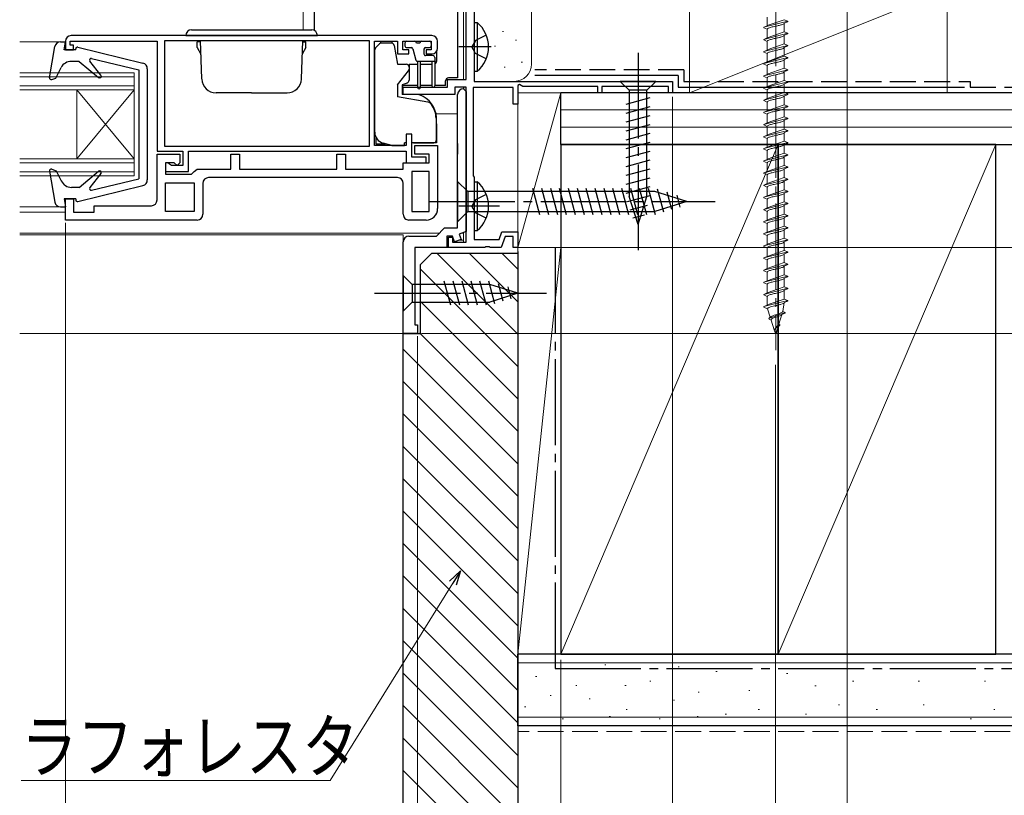
# Model space of a CAD drawing. Extents: x 0 to 1980, y 0 to 3207.
# Drawn here: x 1426 to 1598, y 1996 to 2132 of the extents above; entities that cross this region are included whole.
import ezdxf

# ---------------------------------------------------------------- set-up
doc = ezdxf.new("R2010")
doc.units = 0
doc.linetypes.add('YCENTER_1', pattern=[13, 10, -1, 1, -1])
doc.linetypes.add('YHIDDEN_1', pattern=[4, 3, -1])
for name, color, linetype, lineweight in [('YKK_11', 7, 'CONTINUOUS', 30), ('YKK_12', 2, 'CONTINUOUS', 13), ('YKK_13', 4, 'CONTINUOUS', 30), ('YKK_D', 6, 'CONTINUOUS', 13), ('YSS_K', 3, 'CONTINUOUS', 13), ('YSS_KE', 3, 'CONTINUOUS', 30)]:
    doc.layers.add(name, color=color, linetype=linetype, lineweight=lineweight)
doc.styles.add('text-b', font='extslim2.shx', dxfattribs={"width": 0.8, "bigfont": 'extfont2.shx'})

msp = doc.modelspace()

# ---------------------------------------------------------------- linework, layer by layer
at = {"layer": 'YKK_11', "linetype": 'ByBlock', "lineweight": -2, "ltscale": 0.5}
for p, q in [((1505.88, 2169.72), (1505.88, 2120.92)), ((1504.48, 2121.22), (1504.48, 2134.32)), ((1498.48, 2128.91), (1435.48, 2128.91)), ((1434.48, 2127.91), (1434.48, 2126.41)), ((1435.28, 2127.21), (1435.28, 2127.91)), ((1435.28, 2127.91), (1450.48, 2127.91)), ((1435.88, 2127.21), (1435.28, 2127.21)), ((1435.88, 2126.41), (1435.88, 2127.21)), ((1450.48, 2127.91), (1450.48, 2108.71)), ((1487.58, 2128.01), (1451.78, 2128.01)), ((1451.78, 2128.01), (1451.78, 2109.61)), ((1487.58, 2109.61), (1487.58, 2128.01)), ((1488.48, 2109.71), (1488.48, 2127.91)), ((1488.48, 2127.91), (1492.48, 2127.91)), ((1492.48, 2127.91), (1492.48, 2125.71)), ((1493.38, 2126.41), (1493.38, 2127.91)), ((1493.38, 2127.91), (1498.38, 2127.91)), ((1498.38, 2127.91), (1498.38, 2126.41)), ((1499.48, 2126.71), (1499.48, 2127.91)), ((1434.48, 2126.41), (1435.88, 2126.41)), ((1492.48, 2125.71), (1494.48, 2125.71)), ((1494.48, 2126.41), (1493.38, 2126.41)), ((1494.48, 2125.71), (1494.48, 2126.41)), ((1498.38, 2126.41), (1497.48, 2126.41)), ((1497.48, 2126.41), (1497.48, 2125.71)), ((1497.48, 2125.71), (1498.48, 2125.71)), ((1501.18, 2119.92), (1501.18, 2121.22)), ((1501.18, 2121.22), (1504.48, 2121.22)), ((1505.88, 2120.92), (1540.48, 2120.92)), ((1513.79, 2120.36), (1513.48, 2120.19)), ((1514.39, 2120.02), (1513.79, 2120.36)), ((1540.48, 2120.92), (1540.48, 2118.92)), ((1493.48, 2118.62), (1493.48, 2119.92)), ((1493.48, 2119.92), (1501.18, 2119.92)), ((1502.48, 2118.62), (1493.48, 2118.62)), ((1504.48, 2119.92), (1502.48, 2119.92)), ((1502.48, 2119.92), (1502.48, 2118.62)), ((1502.98, 2095.32), (1502.98, 2118.62)), ((1503.98, 2119.62), (1504.48, 2119.12)), ((1504.48, 2092.82), (1504.48, 2119.92)), ((1504.48, 2119.12), (1504.48, 2094.72)), ((1512.68, 2119.82), (1505.68, 2119.82)), ((1505.68, 2119.82), (1505.68, 2104.42)), ((1512.68, 2116.92), (1512.68, 2119.82)), ((1513.48, 2120.19), (1513.48, 2116.92)), ((1527.48, 2120.02), (1514.39, 2120.02)), ((1527.48, 2118.92), (1527.48, 2120.02)), ((1528.18, 2118.92), (1527.48, 2118.92)), ((1539.78, 2120.02), (1528.18, 2120.02)), ((1528.18, 2120.02), (1528.18, 2118.92)), ((1539.78, 2118.92), (1539.78, 2120.02)), ((1540.48, 2118.92), (1539.78, 2118.92)), ((1513.48, 2116.92), (1512.68, 2116.92)), ((1494.98, 2111.71), (1493.98, 2111.71)), ((1493.98, 2111.71), (1493.98, 2109.71)), ((1494.98, 2107.71), (1494.98, 2111.71)), ((1450.48, 2108.71), (1454.98, 2108.71)), ((1451.78, 2109.61), (1487.58, 2109.61)), ((1451.78, 2109.61), (1487.58, 2109.61)), ((1454.98, 2108.71), (1454.98, 2106.21)), ((1455.98, 2105.21), (1455.98, 2108.71)), ((1455.98, 2108.71), (1493.98, 2108.71)), ((1493.98, 2109.71), (1488.48, 2109.71)), ((1493.98, 2108.71), (1493.98, 2106.71)), ((1495.48, 2108.21), (1495.48, 2109.71)), ((1495.48, 2109.71), (1499.48, 2109.71)), ((1499.48, 2109.71), (1499.48, 2098.71)), ((1450.48, 2100.21), (1450.48, 2108.21)), ((1450.48, 2108.21), (1454.48, 2108.21)), ((1452.38, 2106.71), (1451.98, 2106.71)), ((1451.98, 2106.71), (1451.98, 2105.21)), ((1453.48, 2106.71), (1451.98, 2106.71)), ((1451.98, 2106.71), (1451.98, 2104.71)), ((1452.68, 2106.46), (1452.38, 2106.71)), ((1453.98, 2106.21), (1453.48, 2106.71)), ((1454.48, 2106.71), (1453.98, 2106.21)), ((1454.48, 2108.21), (1454.48, 2106.71)), ((1463.38, 2105.61), (1463.38, 2108.21)), ((1463.38, 2108.21), (1464.88, 2108.21)), ((1464.88, 2108.21), (1464.88, 2105.61)), ((1481.88, 2105.61), (1481.88, 2108.21)), ((1481.88, 2108.21), (1483.38, 2108.21)), ((1483.38, 2108.21), (1483.38, 2105.61)), ((1493.48, 2105.61), (1493.48, 2106.71)), ((1493.48, 2106.71), (1497.98, 2106.71)), ((1493.98, 2106.71), (1497.48, 2106.71)), ((1497.48, 2107.71), (1494.98, 2107.71)), ((1497.98, 2108.21), (1495.48, 2108.21)), ((1497.48, 2106.71), (1497.48, 2107.71)), ((1497.98, 2106.71), (1497.98, 2108.21)), ((1451.98, 2105.21), (1455.98, 2105.21)), ((1452.98, 2106.21), (1452.68, 2106.46)), ((1454.98, 2106.21), (1452.98, 2106.21)), ((1456.48, 2104.71), (1456.98, 2105.16)), ((1456.98, 2105.16), (1457.48, 2105.61)), ((1457.48, 2105.61), (1463.38, 2105.61)), ((1464.88, 2105.61), (1481.88, 2105.61)), ((1483.38, 2105.61), (1493.48, 2105.61)), ((1497.98, 2105.21), (1494.98, 2105.21)), ((1494.98, 2105.21), (1494.98, 2098.21)), ((1497.98, 2098.21), (1497.98, 2105.21)), ((1497.98, 2098.21), (1497.98, 2105.21)), ((1451.98, 2104.71), (1456.48, 2104.71)), ((1451.98, 2098.22), (1451.98, 2103.21)), ((1451.98, 2103.21), (1456.98, 2103.21)), ((1456.98, 2103.21), (1456.98, 2098.22)), ((1458.48, 2103.11), (1458.48, 2097.71)), ((1492.48, 2104.11), (1459.48, 2104.11)), ((1493.48, 2097.71), (1493.48, 2103.11)), ((1505.68, 2104.42), (1505.88, 2104.22)), ((1505.88, 2104.22), (1505.88, 2093.32)), ((1434.48, 2096.71), (1434.48, 2100.41)), ((1434.48, 2100.41), (1435.88, 2100.41)), ((1435.88, 2100.41), (1435.88, 2098.11)), ((1435.88, 2098.11), (1439.48, 2098.11)), ((1439.48, 2098.11), (1439.48, 2099.21)), ((1439.48, 2099.21), (1449.48, 2099.21)), ((1456.98, 2098.22), (1451.98, 2098.22)), ((1456.98, 2098.22), (1451.98, 2098.22)), ((1494.98, 2098.21), (1497.98, 2098.21)), ((1457.48, 2096.71), (1434.48, 2096.71)), ((1497.48, 2096.71), (1494.48, 2096.71)), ((1499.28, 2093.92), (1500.68, 2095.32)), ((1500.68, 2095.32), (1502.98, 2095.32)), ((1504.48, 2094.72), (1503.23, 2094.27)), ((1510.24, 2093.32), (1510.72, 2094.62)), ((1510.72, 2094.62), (1513.48, 2094.62)), ((1513.48, 2094.62), (1513.48, 2091.92)), ((1493.48, 2076.92), (1493.48, 2092.92)), ((1494.48, 2093.92), (1499.28, 2093.92)), ((1502.08, 2093.92), (1501.08, 2093.92)), ((1501.08, 2093.92), (1501.08, 2091.92)), ((1501.38, 2091.92), (1501.38, 2093.72)), ((1501.38, 2093.72), (1502.08, 2093.72)), ((1502.45, 2092.92), (1502.08, 2093.92)), ((1502.08, 2093.72), (1502.08, 2092.82)), ((1502.08, 2092.82), (1504.48, 2092.82)), ((1503.57, 2093.33), (1502.45, 2092.92)), ((1503.23, 2094.27), (1503.57, 2093.33)), ((1505.88, 2093.32), (1510.24, 2093.32)), ((1511.28, 2093.82), (1510.58, 2091.92)), ((1512.68, 2093.82), (1511.28, 2093.82)), ((1512.68, 2091.92), (1512.68, 2093.82)), ((1501.08, 2091.92), (1495.48, 2091.92)), ((1495.48, 2091.92), (1495.48, 2078.42)), ((1507.73, 2091.92), (1501.38, 2091.92)), ((1507.91, 2092.04), (1507.73, 2091.92)), ((1508.46, 2092.04), (1507.91, 2092.04)), ((1508.64, 2091.92), (1508.46, 2092.04)), ((1510.58, 2091.92), (1508.64, 2091.92)), ((1513.48, 2091.92), (1512.68, 2091.92)), ((1495.48, 2078.42), (1495.98, 2078.42)), ((1495.98, 2078.42), (1495.98, 2076.92)), ((1495.98, 2076.92), (1493.48, 2076.92))]:
    msp.add_line(p, q, dxfattribs=at)
for centre, radius, start, end in [((1435.48, 2127.91), 1, 89.9988, 179.9988), ((1498.48, 2127.91), 1, 359.9992, 89.9992), ((1498.48, 2126.71), 1, 269.9988, 359.9988), ((1503.98, 2118.62), 1, 90.0191, 179.9996), ((1459.48, 2103.11), 1, 89.9988, 179.9987), ((1492.48, 2103.11), 1, 359.9991, 89.9991), ((1449.48, 2100.21), 1, 269.9988, 359.9986), ((1497.48, 2098.71), 2, 269.9988, 359.9988), ((1457.48, 2097.71), 1, 269.9987, 359.9987), ((1494.48, 2097.71), 1, 179.9986, 269.9988), ((1494.48, 2092.92), 1, 90, 180)]:
    msp.add_arc(centre, radius, start, end, dxfattribs=at)
at = {"layer": 'YKK_12', "linetype": 'Continuous', "ltscale": 1.5}
for p, q in [((1475.98, 2129.91), (1475.98, 2154.22)), ((1434.48, 2127.81), (1426.49, 2127.81)), ((1446.48, 2122.42), (1426.49, 2122.42)), ((1446.48, 2122.42), (1446.48, 2104.42)), ((1446.48, 2121.72), (1426.49, 2121.72)), ((1446.48, 2120.12), (1426.49, 2120.12)), ((1446.48, 2119.42), (1426.49, 2119.42)), ((1436.48, 2119.42), (1436.48, 2107.42)), ((1446.48, 2119.42), (1436.48, 2107.42)), ((1436.48, 2119.42), (1446.48, 2107.42)), ((1503.98, 2119.92), (1503.98, 2119.62)), ((1504.07, 2119.92), (1504.07, 2119.62)), ((1446.48, 2107.42), (1426.49, 2107.42)), ((1446.48, 2106.72), (1426.49, 2106.72)), ((1446.48, 2105.12), (1426.49, 2105.12)), ((1446.48, 2104.42), (1426.49, 2104.42)), ((1434.48, 2099.01), (1426.49, 2099.01)), ((1426.49, 2098.11), (1434.48, 2098.11)), ((1426.49, 2094.42), (1499.78, 2094.42)), ((1503.65, 2094.42), (1503.98, 2094.42)), ((1426.49, 2076.92), (1493.48, 2076.92))]:
    msp.add_line(p, q, dxfattribs=at)
at = {"layer": 'YKK_12', "ltscale": 1.5}
for p, q in [((1503.98, 2134.32), (1503.98, 2121.22)), ((1503.98, 2119.92), (1503.98, 2119.62)), ((1504.07, 2119.92), (1504.07, 2119.62)), ((1502.98, 2115.22), (1499.21, 2115.22)), ((1503.98, 2094.54), (1503.98, 2092.82)), ((1426.49, 2094.12), (1493.48, 2094.12)), ((1493.48, 2076.92), (1493.48, 2094.12)), ((1501.08, 2093.22), (1501.38, 2093.22)), ((1502.08, 2093.22), (1502.34, 2093.22)), ((1503.27, 2093.22), (1503.98, 2093.22)), ((1503.98, 2091.92), (1495.98, 2091.92))]:
    msp.add_line(p, q, dxfattribs=at)
at = {"layer": 'YKK_13', "linetype": 'Continuous', "ltscale": 1.5}
for p, q in [((1477.98, 2129.78), (1477.98, 2163.41)), ((1502.98, 2134.32), (1502.98, 2121.51)), ((1505.88, 2131.17), (1505.88, 2122.67)), ((1505.88, 2131.17), (1506.39, 2131.17)), ((1506.39, 2131.17), (1506.39, 2122.67)), ((1455.49, 2128.91), (1478.49, 2128.91)), ((1456.49, 2129.91), (1477.49, 2129.91)), ((1505.88, 2128.92), (1505.88, 2124.92)), ((1433.62, 2127.81), (1434.48, 2127.81)), ((1434.28, 2126.41), (1434.48, 2127.81)), ((1458.06, 2127.81), (1457.49, 2127.81)), ((1457.49, 2126.81), (1457.49, 2127.81)), ((1458.29, 2121.33), (1458.06, 2128.01)), ((1475.69, 2121.33), (1475.92, 2128.01)), ((1475.91, 2127.81), (1476.49, 2127.81)), ((1476.49, 2126.81), (1476.49, 2127.81)), ((1489.34, 2127.46), (1488.63, 2126.76)), ((1489.49, 2127.71), (1489.49, 2127.61)), ((1489.49, 2127.61), (1489.49, 2127.56)), ((1491.41, 2127.61), (1489.69, 2127.61)), ((1491.49, 2127.91), (1491.49, 2127.6)), ((1491.91, 2127.2), (1492.49, 2123.91)), ((1493.78, 2127.61), (1493.78, 2127.11)), ((1494.08, 2127.91), (1495.48, 2127.91)), ((1496.38, 2127.61), (1495.78, 2127.61)), ((1496.68, 2127.91), (1498.08, 2127.91)), ((1498.38, 2127.61), (1498.38, 2127.11)), ((1431.69, 2121.56), (1432.64, 2126.99)), ((1436.28, 2126.41), (1434.28, 2126.41)), ((1436.28, 2126.41), (1436.28, 2126.61)), ((1436.66, 2126.9), (1448.02, 2124.1)), ((1457.49, 2126.81), (1458.14, 2125.69)), ((1476.49, 2126.81), (1475.84, 2125.69)), ((1488.49, 2112.05), (1488.49, 2126.4)), ((1494.08, 2126.81), (1494.85, 2126.81)), ((1495.14, 2126.59), (1495.67, 2124.63)), ((1497.08, 2126.51), (1497.08, 2125.71)), ((1497.38, 2126.81), (1498.08, 2126.81)), ((1499.29, 2126.11), (1499.29, 2124.41)), ((1436.88, 2124.41), (1435.51, 2124.41)), ((1436.88, 2124.41), (1440.26, 2121.58)), ((1440.68, 2122), (1438.75, 2124.43)), ((1439.05, 2124.9), (1447.28, 2122.91)), ((1492.49, 2123.91), (1493.99, 2123.91)), ((1494.49, 2123.91), (1495.99, 2123.91)), ((1494.49, 2123.91), (1494.49, 2121.1)), ((1498.98, 2124.41), (1495.96, 2124.41)), ((1495.98, 2124.41), (1495.98, 2119.86)), ((1496.48, 2119.86), (1496.48, 2124.41)), ((1496.49, 2123.91), (1498.49, 2123.91)), ((1498.68, 2125.41), (1497.38, 2125.41)), ((1498.48, 2124.41), (1498.48, 2120.16)), ((1498.98, 2125.11), (1498.98, 2120.16)), ((1432.78, 2121.48), (1433.73, 2123.32)), ((1447.28, 2122.91), (1447.28, 2103.91)), ((1448.78, 2123.13), (1448.78, 2103.7)), ((1492.49, 2120.31), (1494.38, 2122.74)), ((1494.49, 2123.41), (1494.49, 2123.05)), ((1505.88, 2122.67), (1506.39, 2122.67)), ((1432.09, 2121.23), (1432.78, 2121.48)), ((1492.49, 2120.31), (1492.49, 2118.21)), ((1494.16, 2120.63), (1493.29, 2120.31)), ((1493.29, 2120.31), (1493.29, 2118.61)), ((1500.88, 2120.21), (1500.88, 2121.01)), ((1502.98, 2121.51), (1501.38, 2121.51)), ((1537.58, 2120.92), (1531.38, 2120.92)), ((1531.38, 2120.92), (1532.93, 2119.37)), ((1537.58, 2120.92), (1536.03, 2119.37)), ((1466.99, 2118.91), (1460.79, 2118.91)), ((1466.99, 2118.91), (1473.19, 2118.91)), ((1496.08, 2118.61), (1493.29, 2118.61)), ((1495.99, 2120.21), (1493.68, 2120.21)), ((1496.34, 2118.55), (1496.25, 2118.58)), ((1498.49, 2120.21), (1496.49, 2120.21)), ((1500.88, 2120.21), (1498.99, 2120.21)), ((1532.93, 2119.37), (1532.93, 2100.84)), ((1536.03, 2119.37), (1532.93, 2119.37)), ((1536.03, 2100.84), (1536.03, 2119.37)), ((1497.78, 2117.28), (1492.49, 2118.21)), ((1532.38, 2116.94), (1536.58, 2118.07)), ((1532.38, 2115.39), (1536.58, 2116.52)), ((1499.22, 2114.48), (1499.28, 2112.61)), ((1499.29, 2110.71), (1499.29, 2114.61)), ((1532.38, 2113.84), (1536.58, 2114.96)), ((1499.28, 2112.61), (1499.28, 2110.21)), ((1532.38, 2112.29), (1536.58, 2113.41)), ((1532.38, 2110.73), (1536.58, 2111.86)), ((1488.69, 2111.17), (1488.69, 2110.01)), ((1488.69, 2110.01), (1490.38, 2110.01)), ((1491.49, 2109.71), (1489.97, 2110.12)), ((1493.98, 2110.21), (1493.68, 2110.21)), ((1493.68, 2109.71), (1493.68, 2110.21)), ((1499.28, 2110.21), (1494.98, 2110.21)), ((1495.29, 2110.21), (1498.79, 2110.21)), ((1502.98, 2110.04), (1502.98, 2108.22)), ((1532.38, 2109.18), (1536.58, 2110.3)), ((1491.49, 2109.71), (1493.68, 2109.71)), ((1532.38, 2107.63), (1536.58, 2108.75)), ((1532.38, 2106.07), (1536.58, 2107.2)), ((1431.69, 2105.26), (1432.64, 2099.84)), ((1432.09, 2105.59), (1432.88, 2105.3)), ((1432.88, 2105.3), (1433.74, 2103.54)), ((1436.88, 2102.41), (1440.26, 2105.24)), ((1440.68, 2104.83), (1438.75, 2102.4)), ((1532.38, 2104.52), (1536.58, 2105.65)), ((1439.05, 2101.92), (1447.28, 2103.91)), ((1502.98, 2103.42), (1502.98, 2096.42)), ((1502.98, 2103.42), (1504.73, 2101.67)), ((1505.88, 2103.37), (1505.88, 2094.87)), ((1505.88, 2103.37), (1506.39, 2103.37)), ((1506.39, 2103.37), (1506.39, 2094.87)), ((1532.38, 2102.97), (1536.58, 2104.09)), ((1436.88, 2102.41), (1435.54, 2102.41)), ((1436.66, 2099.92), (1448.02, 2102.73)), ((1537.43, 2101.67), (1504.73, 2101.67)), ((1504.73, 2101.67), (1504.73, 2098.17)), ((1517.35, 2097.62), (1516.12, 2102.22)), ((1518.91, 2097.62), (1517.67, 2102.22)), ((1520.46, 2097.62), (1519.23, 2102.22)), ((1522.01, 2097.62), (1520.78, 2102.22)), ((1523.57, 2097.62), (1522.33, 2102.22)), ((1525.12, 2097.62), (1523.89, 2102.22)), ((1526.67, 2097.62), (1525.44, 2102.22)), ((1528.22, 2097.62), (1526.99, 2102.22)), ((1529.78, 2097.62), (1528.54, 2102.22)), ((1531.33, 2097.62), (1530.1, 2102.22)), ((1532.88, 2097.62), (1531.65, 2102.22)), ((1532.38, 2101.41), (1536.58, 2102.54)), ((1534.44, 2097.62), (1533.2, 2102.22)), ((1535.99, 2097.62), (1534.76, 2102.22)), ((1537.54, 2097.63), (1536.31, 2102.22)), ((1542.98, 2099.92), (1537.43, 2101.67)), ((1538.97, 2098.08), (1537.89, 2102.1)), ((1540.4, 2098.53), (1539.59, 2101.57)), ((1436.28, 2100.41), (1434.28, 2100.41)), ((1434.28, 2100.41), (1434.48, 2099.01)), ((1436.28, 2100.41), (1436.28, 2100.21)), ((1505.88, 2101.12), (1505.88, 2097.12)), ((1532.64, 2099.93), (1536.58, 2100.99)), ((1534.48, 2095.92), (1532.93, 2100.84)), ((1534.48, 2095.92), (1536.03, 2100.84)), ((1542.98, 2099.92), (1537.43, 2098.17)), ((1541.84, 2098.98), (1541.29, 2101.03)), ((1433.62, 2099.01), (1434.48, 2099.01)), ((1502.98, 2096.42), (1504.73, 2098.17)), ((1504.73, 2098.17), (1537.43, 2098.17)), ((1533.09, 2098.5), (1536.13, 2099.31)), ((1533.55, 2097.07), (1535.6, 2097.62)), ((1505.88, 2094.87), (1506.39, 2094.87)), ((1493.48, 2087.02), (1493.48, 2080.82)), ((1493.48, 2087.02), (1495.03, 2085.47)), ((1501.78, 2081.82), (1500.65, 2086.02)), ((1503.33, 2081.82), (1502.2, 2086.02)), ((1504.88, 2081.82), (1503.76, 2086.02)), ((1506.44, 2081.82), (1505.31, 2086.02)), ((1507.99, 2081.82), (1506.86, 2086.02)), ((1509.47, 2082.08), (1508.42, 2086.02)), ((1508.57, 2085.47), (1495.03, 2085.47)), ((1495.03, 2085.47), (1495.03, 2082.37)), ((1513.48, 2083.92), (1508.57, 2085.47)), ((1510.9, 2082.53), (1510.09, 2085.57)), ((1512.34, 2082.98), (1511.79, 2085.03)), ((1513.48, 2083.92), (1508.57, 2082.37)), ((1493.48, 2080.82), (1495.03, 2082.37)), ((1495.03, 2082.37), (1508.57, 2082.37))]:
    msp.add_line(p, q, dxfattribs=at)
at = {"layer": 'YKK_13', "linetype": 'YCENTER_1', "lineweight": 13, "ltscale": 1.5}
msp.add_line((1558.53, 2158.08), (1558.53, 2074.01), dxfattribs=at)
at = {"layer": 'YKK_13', "linetype": 'Continuous', "lineweight": 13, "ltscale": 1.5}
for p, q in [((1560.63, 2131.43), (1556.43, 2130.37)), ((1557.03, 2130.62), (1556.43, 2130.37)), ((1557.03, 2130.62), (1557.03, 2132.14)), ((1560.03, 2131.68), (1557.03, 2130.64)), ((1557.05, 2130.68), (1557.03, 2130.65)), ((1557.03, 2130.65), (1557.03, 2130.62)), ((1560.03, 2131.08), (1560.02, 2131.05)), ((1560.03, 2131.68), (1560.63, 2131.43)), ((1560.63, 2131.33), (1560.03, 2131.08)), ((1560.03, 2129.56), (1560.03, 2131.08)), ((1560.63, 2131.43), (1560.63, 2131.33)), ((1556.43, 2130.37), (1556.43, 2130.27)), ((1556.43, 2130.27), (1557.03, 2130.02)), ((1560.63, 2129.31), (1556.43, 2128.25)), ((1557.03, 2128.5), (1557.03, 2130.02)), ((1560.03, 2129.56), (1557.03, 2128.52)), ((1560.03, 2128.96), (1560.02, 2128.93)), ((1560.03, 2129.56), (1560.63, 2129.31)), ((1560.63, 2129.21), (1560.03, 2128.96)), ((1560.03, 2127.44), (1560.03, 2128.96)), ((1560.63, 2129.31), (1560.63, 2129.21)), ((1557.03, 2128.5), (1556.43, 2128.25)), ((1556.43, 2128.25), (1556.43, 2128.15)), ((1556.43, 2128.15), (1557.03, 2127.9)), ((1560.63, 2127.19), (1556.43, 2126.13)), ((1557.05, 2128.56), (1557.03, 2128.53)), ((1557.03, 2128.53), (1557.03, 2128.5)), ((1557.03, 2126.38), (1557.03, 2127.9)), ((1560.03, 2127.44), (1557.03, 2126.4)), ((1559.28, 2128.61), (1559.16, 2128.58)), ((1560.03, 2127.44), (1560.63, 2127.19)), ((1560.63, 2127.19), (1560.63, 2127.09)), ((1557.03, 2126.38), (1556.43, 2126.13)), ((1556.43, 2126.13), (1556.43, 2126.03)), ((1556.43, 2126.03), (1557.03, 2125.78)), ((1557.05, 2126.44), (1557.03, 2126.41)), ((1557.03, 2126.41), (1557.03, 2126.38)), ((1557.03, 2124.26), (1557.03, 2125.78)), ((1560.03, 2126.84), (1560.02, 2126.81)), ((1560.63, 2127.09), (1560.03, 2126.84)), ((1560.03, 2125.32), (1560.03, 2126.84)), ((1560.63, 2125.07), (1556.43, 2124.01)), ((1557.03, 2124.26), (1556.43, 2124.01)), ((1556.46, 2124.07), (1556.43, 2124.04)), ((1556.43, 2124.04), (1556.43, 2124.01)), ((1556.43, 2124.01), (1556.43, 2123.91)), ((1556.43, 2123.91), (1557.03, 2123.66)), ((1560.03, 2125.32), (1557.03, 2124.28)), ((1557.05, 2124.32), (1557.03, 2124.29)), ((1557.03, 2124.29), (1557.03, 2124.26)), ((1560.03, 2124.72), (1560.02, 2124.69)), ((1560.03, 2125.32), (1560.63, 2125.07)), ((1560.63, 2124.97), (1560.03, 2124.72)), ((1560.03, 2123.2), (1560.03, 2124.72)), ((1560.63, 2125.07), (1560.63, 2124.97)), ((1560.63, 2122.95), (1556.43, 2121.89)), ((1557.03, 2122.14), (1556.43, 2121.89)), ((1557.03, 2122.14), (1557.03, 2123.66)), ((1560.03, 2123.2), (1557.03, 2122.16)), ((1557.05, 2122.2), (1557.03, 2122.17)), ((1557.03, 2122.17), (1557.03, 2122.14)), ((1560.03, 2122.6), (1560.02, 2122.57)), ((1560.03, 2123.2), (1560.63, 2122.95)), ((1560.63, 2122.85), (1560.03, 2122.6)), ((1560.03, 2121.08), (1560.03, 2122.6)), ((1560.63, 2122.95), (1560.63, 2122.85)), ((1556.43, 2121.89), (1556.43, 2121.79)), ((1556.43, 2121.79), (1557.03, 2121.54)), ((1560.63, 2120.83), (1556.43, 2119.77)), ((1557.03, 2120.02), (1557.03, 2121.54)), ((1560.03, 2121.08), (1557.03, 2120.04)), ((1560.03, 2120.48), (1560.02, 2120.45)), ((1560.03, 2121.08), (1560.63, 2120.83)), ((1560.63, 2120.73), (1560.03, 2120.48)), ((1560.03, 2118.96), (1560.03, 2120.48)), ((1560.63, 2120.83), (1560.63, 2120.73)), ((1557.03, 2120.02), (1556.43, 2119.77)), ((1556.43, 2119.77), (1556.43, 2119.67)), ((1556.43, 2119.67), (1557.03, 2119.42)), ((1560.63, 2118.71), (1556.43, 2117.65)), ((1557.05, 2120.08), (1557.03, 2120.05)), ((1557.03, 2120.05), (1557.03, 2120.02)), ((1557.03, 2117.9), (1557.03, 2119.42)), ((1560.03, 2118.96), (1557.03, 2117.92)), ((1560.03, 2118.96), (1560.63, 2118.71)), ((1560.63, 2118.61), (1560.03, 2118.36)), ((1560.63, 2118.71), (1560.63, 2118.61)), ((1557.03, 2117.9), (1556.43, 2117.65)), ((1556.43, 2117.65), (1556.43, 2117.55)), ((1556.43, 2117.55), (1557.03, 2117.3)), ((1557.05, 2117.96), (1557.03, 2117.93)), ((1557.03, 2117.93), (1557.03, 2117.9)), ((1557.03, 2115.78), (1557.03, 2117.3)), ((1560.03, 2118.36), (1560.02, 2118.33)), ((1560.03, 2116.84), (1560.03, 2118.36)), ((1560.63, 2116.59), (1556.43, 2115.53)), ((1557.03, 2115.78), (1556.43, 2115.53)), ((1556.43, 2115.53), (1556.43, 2115.43)), ((1556.43, 2115.43), (1557.03, 2115.18)), ((1560.03, 2116.84), (1557.03, 2115.8)), ((1557.05, 2115.84), (1557.03, 2115.81)), ((1557.03, 2115.81), (1557.03, 2115.78)), ((1557.03, 2113.66), (1557.03, 2115.18)), ((1560.03, 2116.24), (1560.02, 2116.21)), ((1560.03, 2116.84), (1560.63, 2116.59)), ((1560.63, 2116.49), (1560.03, 2116.24)), ((1560.03, 2114.72), (1560.03, 2116.24)), ((1560.63, 2116.59), (1560.63, 2116.49)), ((1560.63, 2114.47), (1556.43, 2113.41)), ((1557.03, 2113.66), (1556.43, 2113.41)), ((1560.03, 2114.72), (1557.03, 2113.68)), ((1557.05, 2113.72), (1557.03, 2113.69)), ((1557.03, 2113.69), (1557.03, 2113.66)), ((1560.03, 2114.12), (1560.02, 2114.09)), ((1560.03, 2114.72), (1560.63, 2114.47)), ((1560.63, 2114.37), (1560.03, 2114.12)), ((1560.03, 2112.6), (1560.03, 2114.12)), ((1560.63, 2114.47), (1560.63, 2114.37)), ((1556.43, 2113.41), (1556.43, 2113.31)), ((1556.43, 2113.31), (1557.03, 2113.06)), ((1560.63, 2112.35), (1556.43, 2111.29)), ((1557.03, 2111.54), (1557.03, 2113.06)), ((1560.03, 2112.6), (1557.03, 2111.56)), ((1560.03, 2112), (1560.02, 2111.97)), ((1560.03, 2112.6), (1560.63, 2112.35)), ((1560.63, 2112.25), (1560.03, 2112)), ((1560.03, 2110.48), (1560.03, 2112)), ((1560.63, 2112.35), (1560.63, 2112.25)), ((1557.03, 2111.54), (1556.43, 2111.29)), ((1556.43, 2111.29), (1556.43, 2111.19)), ((1556.43, 2111.19), (1557.03, 2110.94)), ((1560.63, 2110.23), (1556.43, 2109.17)), ((1557.05, 2111.6), (1557.03, 2111.57)), ((1557.03, 2111.57), (1557.03, 2111.54)), ((1557.03, 2109.42), (1557.03, 2110.94)), ((1560.03, 2110.48), (1557.03, 2109.44)), ((1560.03, 2110.48), (1560.63, 2110.23)), ((1560.63, 2110.13), (1560.03, 2109.88)), ((1560.63, 2110.23), (1560.63, 2110.13)), ((1557.03, 2109.42), (1556.43, 2109.17)), ((1556.43, 2109.17), (1556.43, 2109.07)), ((1556.43, 2109.07), (1557.03, 2108.82)), ((1557.05, 2109.48), (1557.03, 2109.45)), ((1557.03, 2109.45), (1557.03, 2109.42)), ((1557.03, 2107.3), (1557.03, 2108.82)), ((1560.03, 2108.36), (1557.03, 2107.32)), ((1560.03, 2109.88), (1560.02, 2109.85)), ((1560.03, 2108.36), (1560.03, 2109.88)), ((1560.03, 2108.36), (1560.63, 2108.11)), ((1560.63, 2108.11), (1556.43, 2107.05)), ((1557.03, 2107.3), (1556.43, 2107.05)), ((1556.43, 2107.05), (1556.43, 2106.95)), ((1556.43, 2106.95), (1557.03, 2106.7)), ((1557.05, 2107.36), (1557.03, 2107.33)), ((1557.03, 2107.33), (1557.03, 2107.3)), ((1557.03, 2105.18), (1557.03, 2106.7)), ((1560.03, 2107.76), (1560.02, 2107.73)), ((1560.63, 2108.01), (1560.03, 2107.76)), ((1560.03, 2106.24), (1560.03, 2107.76)), ((1560.63, 2108.11), (1560.63, 2108.01)), ((1560.63, 2105.99), (1556.43, 2104.93)), ((1557.03, 2105.18), (1556.43, 2104.93)), ((1556.43, 2104.93), (1556.43, 2104.83)), ((1556.43, 2104.83), (1557.03, 2104.58)), ((1560.03, 2106.24), (1557.03, 2105.2)), ((1557.05, 2105.24), (1557.03, 2105.21)), ((1557.03, 2105.21), (1557.03, 2105.18)), ((1560.03, 2105.64), (1560.02, 2105.61)), ((1560.03, 2106.24), (1560.63, 2105.99)), ((1560.63, 2105.89), (1560.03, 2105.64)), ((1560.03, 2104.12), (1560.03, 2105.64)), ((1560.63, 2105.99), (1560.63, 2105.89)), ((1560.63, 2103.87), (1556.43, 2102.81)), ((1557.03, 2103.06), (1557.03, 2104.58)), ((1560.03, 2104.12), (1557.03, 2103.08)), ((1557.05, 2103.12), (1557.03, 2103.09)), ((1560.03, 2103.52), (1560.02, 2103.49)), ((1560.03, 2104.12), (1560.63, 2103.87)), ((1560.63, 2103.77), (1560.03, 2103.52)), ((1560.03, 2102), (1560.03, 2103.52)), ((1560.63, 2103.87), (1560.63, 2103.77)), ((1557.03, 2103.06), (1556.43, 2102.81)), ((1556.43, 2102.81), (1556.43, 2102.71)), ((1556.43, 2102.71), (1557.03, 2102.46)), ((1560.63, 2101.75), (1556.43, 2100.69)), ((1557.03, 2103.09), (1557.03, 2103.06)), ((1557.03, 2100.94), (1557.03, 2102.46)), ((1560.03, 2102), (1557.03, 2100.96)), ((1560.03, 2101.4), (1560.02, 2101.37)), ((1560.03, 2102), (1560.63, 2101.75)), ((1560.63, 2101.65), (1560.03, 2101.4)), ((1560.03, 2099.88), (1560.03, 2101.4)), ((1560.63, 2101.75), (1560.63, 2101.65)), ((1557.03, 2100.94), (1556.43, 2100.69)), ((1556.43, 2100.69), (1556.43, 2100.59)), ((1556.43, 2100.59), (1557.03, 2100.34)), ((1557.05, 2101), (1557.03, 2100.97)), ((1557.03, 2100.97), (1557.03, 2100.94)), ((1557.03, 2098.82), (1557.03, 2100.34)), ((1560.03, 2099.88), (1557.03, 2098.84)), ((1560.03, 2099.88), (1560.63, 2099.63)), ((1560.63, 2099.63), (1556.43, 2098.57)), ((1557.03, 2098.82), (1556.43, 2098.57)), ((1556.43, 2098.57), (1556.43, 2098.47)), ((1556.43, 2098.47), (1557.03, 2098.22)), ((1557.05, 2098.88), (1557.03, 2098.85)), ((1557.03, 2098.85), (1557.03, 2098.82)), ((1557.03, 2096.7), (1557.03, 2098.22)), ((1560.03, 2099.28), (1560.02, 2099.25)), ((1560.63, 2099.53), (1560.03, 2099.28)), ((1560.03, 2097.76), (1560.03, 2099.28)), ((1560.63, 2099.63), (1560.63, 2099.53)), ((1560.63, 2097.51), (1556.43, 2096.45)), ((1557.03, 2096.7), (1556.43, 2096.45)), ((1556.43, 2096.45), (1556.43, 2096.35)), ((1556.43, 2096.35), (1557.03, 2096.1)), ((1560.03, 2097.76), (1557.03, 2096.72)), ((1557.05, 2096.76), (1557.03, 2096.73)), ((1557.03, 2096.73), (1557.03, 2096.7)), ((1560.03, 2097.16), (1560.02, 2097.13)), ((1560.03, 2097.76), (1560.63, 2097.51)), ((1560.63, 2097.41), (1560.03, 2097.16)), ((1560.03, 2095.64), (1560.03, 2097.16)), ((1560.63, 2097.51), (1560.63, 2097.41)), ((1560.63, 2095.39), (1556.43, 2094.33)), ((1557.03, 2094.58), (1556.43, 2094.33)), ((1557.03, 2094.58), (1557.03, 2096.1)), ((1560.03, 2095.64), (1557.03, 2094.6)), ((1557.05, 2094.64), (1557.03, 2094.61)), ((1557.03, 2094.61), (1557.03, 2094.58)), ((1560.03, 2095.04), (1560.02, 2095.01)), ((1560.03, 2095.64), (1560.63, 2095.39)), ((1560.63, 2095.29), (1560.03, 2095.04)), ((1560.03, 2093.52), (1560.03, 2095.04)), ((1560.63, 2095.39), (1560.63, 2095.29)), ((1556.43, 2094.33), (1556.43, 2094.23)), ((1556.43, 2094.23), (1557.03, 2093.98)), ((1560.63, 2093.27), (1556.43, 2092.21)), ((1557.03, 2092.46), (1557.03, 2093.98)), ((1560.03, 2093.52), (1557.03, 2092.48)), ((1560.03, 2092.92), (1560.02, 2092.89)), ((1560.03, 2093.52), (1560.63, 2093.27)), ((1560.63, 2093.17), (1560.03, 2092.92)), ((1560.03, 2091.4), (1560.03, 2092.92)), ((1560.63, 2093.27), (1560.63, 2093.17)), ((1557.03, 2092.46), (1556.43, 2092.21)), ((1556.43, 2092.21), (1556.43, 2092.11)), ((1556.43, 2092.11), (1557.03, 2091.86)), ((1560.63, 2091.15), (1556.43, 2090.09)), ((1557.05, 2092.52), (1557.03, 2092.49)), ((1557.03, 2092.49), (1557.03, 2092.46)), ((1557.03, 2090.34), (1557.03, 2091.86)), ((1560.03, 2091.4), (1557.03, 2090.36)), ((1560.03, 2091.4), (1560.63, 2091.15)), ((1560.63, 2091.15), (1560.63, 2091.05)), ((1557.03, 2090.34), (1556.43, 2090.09)), ((1556.43, 2090.09), (1556.43, 2089.99)), ((1556.43, 2089.99), (1557.03, 2089.74)), ((1557.05, 2090.4), (1557.03, 2090.37)), ((1557.03, 2090.37), (1557.03, 2090.34)), ((1557.03, 2088.22), (1557.03, 2089.74)), ((1560.03, 2090.8), (1560.02, 2090.77)), ((1560.63, 2091.05), (1560.03, 2090.8)), ((1560.03, 2089.28), (1560.03, 2090.8)), ((1560.63, 2089.03), (1556.43, 2087.97)), ((1557.03, 2088.22), (1556.43, 2087.97)), ((1556.43, 2087.97), (1556.43, 2087.87)), ((1556.43, 2087.87), (1557.03, 2087.62)), ((1560.03, 2089.28), (1557.03, 2088.24)), ((1557.05, 2088.28), (1557.03, 2088.25)), ((1557.03, 2088.25), (1557.03, 2088.22)), ((1557.03, 2086.1), (1557.03, 2087.62)), ((1560.03, 2088.68), (1560.02, 2088.65)), ((1560.03, 2089.28), (1560.63, 2089.03)), ((1560.63, 2088.93), (1560.03, 2088.68)), ((1560.03, 2087.16), (1560.03, 2088.68)), ((1560.63, 2089.03), (1560.63, 2088.93)), ((1560.63, 2086.91), (1556.43, 2085.85)), ((1557.03, 2086.1), (1556.43, 2085.85)), ((1560.03, 2087.16), (1557.03, 2086.12)), ((1557.05, 2086.16), (1557.03, 2086.13)), ((1557.03, 2086.13), (1557.03, 2086.1)), ((1560.03, 2086.56), (1560.02, 2086.53)), ((1560.03, 2087.16), (1560.63, 2086.91)), ((1560.63, 2086.81), (1560.03, 2086.56)), ((1560.03, 2085.04), (1560.03, 2086.56)), ((1560.63, 2086.91), (1560.63, 2086.81)), ((1556.43, 2085.85), (1556.43, 2085.75)), ((1556.43, 2085.75), (1557.03, 2085.5)), ((1560.63, 2084.79), (1556.43, 2083.73)), ((1557.03, 2083.98), (1557.03, 2085.5)), ((1560.03, 2085.04), (1557.03, 2084)), ((1560.03, 2084.44), (1560.02, 2084.41)), ((1560.03, 2085.04), (1560.63, 2084.79)), ((1560.63, 2084.69), (1560.03, 2084.44)), ((1560.03, 2082.92), (1560.03, 2084.44)), ((1560.63, 2084.79), (1560.63, 2084.69)), ((1557.03, 2083.98), (1556.43, 2083.73)), ((1556.43, 2083.73), (1556.43, 2083.63)), ((1556.43, 2083.63), (1557.03, 2083.38)), ((1560.63, 2082.67), (1556.43, 2081.61)), ((1557.05, 2084.04), (1557.03, 2084.01)), ((1557.03, 2084.01), (1557.03, 2083.98)), ((1557.03, 2081.86), (1557.03, 2083.38)), ((1560.03, 2082.92), (1557.03, 2081.88)), ((1560.03, 2082.92), (1560.02, 2082.89)), ((1560.03, 2082.92), (1560.63, 2082.67)), ((1560.63, 2082.57), (1560.03, 2082.32)), ((1560.63, 2082.67), (1560.63, 2082.57)), ((1557.03, 2081.86), (1556.43, 2081.61)), ((1556.43, 2081.61), (1556.43, 2081.51)), ((1556.43, 2081.51), (1557.12, 2081.23)), ((1557.03, 2081.89), (1557.03, 2081.86)), ((1557.58, 2079.75), (1557.12, 2081.23)), ((1559.78, 2080.73), (1560.03, 2082.32)), ((1560.03, 2082.32), (1560.02, 2082.29)), ((1557.3, 2079.53), (1557.36, 2079.39)), ((1560.2, 2080.55), (1557.31, 2079.53)), ((1557.58, 2079.75), (1557.31, 2079.53)), ((1557.36, 2079.39), (1557.74, 2079.23)), ((1557.68, 2079.79), (1557.58, 2079.75)), ((1557.74, 2079.32), (1557.74, 2079.29)), ((1558.27, 2077.53), (1557.74, 2079.23)), ((1559.08, 2078.51), (1559.62, 2080.23)), ((1559.61, 2080.2), (1559.59, 2080.17)), ((1559.62, 2080.23), (1559.61, 2080.2)), ((1560.16, 2080.45), (1559.62, 2080.23)), ((1559.78, 2080.73), (1560.2, 2080.55)), ((1560.2, 2080.55), (1560.16, 2080.45)), ((1558.53, 2076.72), (1558.27, 2077.53)), ((1559.08, 2078.51), (1558.36, 2077.65)), ((1558.53, 2076.72), (1558.95, 2078.07)), ((1559.08, 2078.51), (1559.27, 2078.43))]:
    msp.add_line(p, q, dxfattribs=at)
at = {"layer": 'YKK_13', "ltscale": 1.5}
msp.add_line((1466.99, 2128.94), (1466.99, 2128.91), dxfattribs=at)
at = {"layer": 'YKK_13', "linetype": 'YHIDDEN_1', "ltscale": 1.5}
for p, q in [((1507.98, 2128.99), (1506.07, 2128.06)), ((1506.07, 2128.06), (1505.47, 2126.92)), ((1506.07, 2125.77), (1505.47, 2126.92)), ((1507.98, 2124.84), (1506.07, 2125.77)), ((1506.07, 2100.26), (1505.47, 2099.12)), ((1507.98, 2101.19), (1506.07, 2100.26)), ((1506.07, 2097.97), (1505.47, 2099.12)), ((1507.98, 2097.04), (1506.07, 2097.97))]:
    msp.add_line(p, q, dxfattribs=at)
at = {"layer": 'YKK_13', "linetype": 'YCENTER_1', "ltscale": 1.5}
for p, q in [((1508.84, 2126.92), (1503.16, 2126.92)), ((1534.48, 2125.92), (1534.48, 2090.92)), ((1497.98, 2099.92), (1547.98, 2099.92)), ((1510.3, 2099.12), (1503.16, 2099.12)), ((1488.48, 2083.92), (1518.48, 2083.92))]:
    msp.add_line(p, q, dxfattribs=at)
at = {"layer": 'YKK_13', "linetype": 'Continuous', "ltscale": 1.5}
for centre, radius, start, end in [((1502.85, 2126.92), 5.53, 309.7931, 50.2048), ((1456.49, 2128.91), 1, 89.9997, 179.9997), ((1477.49, 2128.91), 1, 359.9997, 89.9997), ((1433.62, 2126.81), 1, 89.9997, 170.0551), ((1489.69, 2127.11), 0.5, 90, 135.0002), ((1489.99, 2127.71), 0.5, 156.3418, 180), ((1491.41, 2127.11), 0.5, 10, 90), ((1494.08, 2127.61), 0.3, 89.9997, 179.9988), ((1495.48, 2127.61), 0.3, 359.9988, 89.9997), ((1496.68, 2127.61), 0.3, 89.9997, 179.9988), ((1498.08, 2127.61), 0.3, 359.9988, 89.9997), ((1436.58, 2126.61), 0.3, 76.1448, 179.9997), ((1488.99, 2126.4), 0.5, 135.0002, 180), ((1494.08, 2127.11), 0.3, 179.9988, 269.9997), ((1494.85, 2126.51), 0.3, 14.9988, 89.9997), ((1497.38, 2126.51), 0.3, 89.9997, 179.9988), ((1497.38, 2125.71), 0.3, 179.9988, 269.9997), ((1498.08, 2127.11), 0.3, 269.9997, 359.9988), ((1435.51, 2122.41), 2, 89.9997, 152.8744), ((1438.98, 2124.61), 0.3, 76.3952, 218.568), ((1447.78, 2123.13), 1, 359.9996, 76.1448), ((1493.99, 2123.41), 0.5, 0, 90), ((1495.96, 2124.71), 0.3, 194.9988, 269.9997), ((1498.68, 2125.11), 0.3, 359.9988, 89.9997), ((1498.79, 2124.41), 0.5, 293.0734, 0), ((1493.99, 2123.05), 0.5, 321.9997, 0), ((1431.98, 2121.51), 0.3, 170.0551, 289.9997), ((1440.45, 2121.81), 0.3, 229.9997, 38.568), ((1460.79, 2121.41), 2.5, 181.9997, 269.9997), ((1473.19, 2121.41), 2.5, 269.9997, 357.9997), ((1493.99, 2121.1), 0.5, 290, 0), ((1501.38, 2121.01), 0.5, 90, 180), ((1493.68, 2119.71), 0.5, 90, 142.3487), ((1496.23, 2119.86), 0.25, 179.9988, 359.9988), ((1496.08, 2118.11), 0.5, 70.0004, 90), ((1498.73, 2120.16), 0.25, 179.9988, 359.9988), ((1494.8, 2114.32), 4.5, 3.6715, 70.0004), ((1497.61, 2116.29), 1, 34.3014, 80), ((1494.72, 2114.32), 4.5, 1.9999, 34.3014), ((1490.49, 2112.05), 2, 180, 255), ((1498.79, 2110.71), 0.5, 270, 0), ((1431.98, 2105.31), 0.3, 69.9996, 189.9442), ((1440.45, 2105.01), 0.3, 321.4313, 129.9996), ((1435.54, 2104.41), 2, 205.8335, 269.9997), ((1447.78, 2103.7), 1, 283.8545, 359.9996), ((1502.85, 2099.12), 5.53, 309.7931, 50.2048), ((1438.98, 2102.21), 0.3, 141.4313, 283.6041), ((1433.62, 2100.01), 1, 189.9442, 269.9997), ((1436.58, 2100.21), 0.3, 179.9996, 283.8545)]:
    msp.add_arc(centre, radius, start, end, dxfattribs=at)
at = {"layer": 'YKK_13', "linetype": 'Continuous', "lineweight": 13, "ltscale": 1.5}
for points in [[(1560.03, 2131.06), (1559.82, 2130.91), (1559.28, 2130.73), (1558.66, 2130.58), (1557.89, 2130.41), (1557.3, 2130.23), (1557.12, 2130.14), (1557.03, 2130.02)], [(1560.03, 2128.94), (1559.82, 2128.79), (1559.28, 2128.61), (1558.66, 2128.46), (1557.89, 2128.29), (1557.3, 2128.11), (1557.12, 2128.02), (1557.03, 2127.9)], [(1560.03, 2126.82), (1559.82, 2126.67), (1559.28, 2126.49), (1558.66, 2126.34), (1557.89, 2126.17), (1557.3, 2125.99), (1557.12, 2125.9), (1557.03, 2125.78)], [(1560.03, 2124.7), (1559.82, 2124.55), (1559.28, 2124.37), (1558.66, 2124.22), (1557.89, 2124.05), (1557.3, 2123.87), (1557.12, 2123.78), (1557.03, 2123.66)], [(1560.03, 2122.58), (1559.82, 2122.43), (1559.28, 2122.25), (1558.66, 2122.1), (1557.89, 2121.93), (1557.3, 2121.75), (1557.12, 2121.66), (1557.03, 2121.54)], [(1560.03, 2120.46), (1559.82, 2120.31), (1559.28, 2120.13), (1558.66, 2119.98), (1557.89, 2119.81), (1557.3, 2119.63), (1557.12, 2119.54), (1557.03, 2119.42)], [(1560.03, 2118.34), (1559.82, 2118.19), (1559.28, 2118.01), (1558.66, 2117.86), (1557.89, 2117.69), (1557.3, 2117.51), (1557.12, 2117.42), (1557.03, 2117.3)], [(1560.03, 2116.22), (1559.82, 2116.07), (1559.28, 2115.89), (1558.66, 2115.74), (1557.89, 2115.57), (1557.3, 2115.39), (1557.12, 2115.3), (1557.03, 2115.18)], [(1560.03, 2114.1), (1559.82, 2113.95), (1559.28, 2113.77), (1558.66, 2113.62), (1557.89, 2113.45), (1557.3, 2113.27), (1557.12, 2113.18), (1557.03, 2113.06)], [(1560.03, 2111.98), (1559.82, 2111.83), (1559.28, 2111.65), (1558.66, 2111.5), (1557.89, 2111.33), (1557.3, 2111.15), (1557.12, 2111.06), (1557.03, 2110.94)], [(1560.03, 2109.86), (1559.82, 2109.71), (1559.28, 2109.53), (1558.66, 2109.38), (1557.89, 2109.21), (1557.3, 2109.03), (1557.12, 2108.94), (1557.03, 2108.82)], [(1560.03, 2107.74), (1559.82, 2107.59), (1559.28, 2107.41), (1558.66, 2107.26), (1557.89, 2107.09), (1557.3, 2106.91), (1557.12, 2106.82), (1557.03, 2106.7)], [(1560.03, 2105.62), (1559.82, 2105.47), (1559.28, 2105.29), (1558.66, 2105.14), (1557.89, 2104.97), (1557.3, 2104.79), (1557.12, 2104.7), (1557.03, 2104.58)], [(1560.03, 2103.5), (1559.82, 2103.35), (1559.28, 2103.17), (1558.66, 2103.02), (1557.89, 2102.85), (1557.3, 2102.67), (1557.12, 2102.58), (1557.03, 2102.46)], [(1560.03, 2101.38), (1559.82, 2101.23), (1559.28, 2101.05), (1558.66, 2100.9), (1557.89, 2100.73), (1557.3, 2100.55), (1557.12, 2100.46), (1557.03, 2100.34)], [(1560.03, 2099.26), (1559.82, 2099.11), (1559.28, 2098.93), (1558.66, 2098.78), (1557.89, 2098.61), (1557.3, 2098.43), (1557.12, 2098.34), (1557.03, 2098.22)], [(1560.03, 2097.14), (1559.82, 2096.99), (1559.28, 2096.81), (1558.66, 2096.66), (1557.89, 2096.49), (1557.3, 2096.31), (1557.12, 2096.22), (1557.03, 2096.1)], [(1560.03, 2095.02), (1559.82, 2094.87), (1559.28, 2094.69), (1558.66, 2094.54), (1557.89, 2094.37), (1557.3, 2094.19), (1557.12, 2094.1), (1557.03, 2093.98)], [(1560.03, 2092.9), (1559.82, 2092.75), (1559.28, 2092.57), (1558.66, 2092.42), (1557.89, 2092.25), (1557.3, 2092.07), (1557.12, 2091.98), (1557.03, 2091.86)], [(1560.03, 2090.78), (1559.82, 2090.63), (1559.28, 2090.45), (1558.66, 2090.3), (1557.89, 2090.13), (1557.3, 2089.95), (1557.12, 2089.86), (1557.03, 2089.74)], [(1560.03, 2088.66), (1559.82, 2088.51), (1559.28, 2088.33), (1558.66, 2088.18), (1557.89, 2088.01), (1557.3, 2087.83), (1557.12, 2087.74), (1557.03, 2087.62)], [(1560.03, 2086.54), (1559.82, 2086.39), (1559.28, 2086.21), (1558.66, 2086.06), (1557.89, 2085.89), (1557.3, 2085.71), (1557.12, 2085.62), (1557.03, 2085.5)], [(1560.03, 2084.42), (1559.82, 2084.27), (1559.28, 2084.09), (1558.66, 2083.94), (1557.89, 2083.77), (1557.3, 2083.59), (1557.12, 2083.5), (1557.03, 2083.38)], [(1560.01, 2082.29), (1559.85, 2082.16), (1559.39, 2081.98), (1558.83, 2081.84), (1558.3, 2081.71), (1557.83, 2081.59), (1557.39, 2081.46), (1557.22, 2081.38), (1557.14, 2081.3), (1557.11, 2081.23)], [(1559.77, 2080.72), (1559.7, 2080.64), (1559.44, 2080.49), (1558.98, 2080.32), (1558.65, 2080.21), (1558.28, 2080.1), (1558, 2079.98), (1557.82, 2079.9), (1557.7, 2079.81), (1557.68, 2079.79)], [(1559.61, 2080.21), (1559.52, 2080.11), (1559.23, 2079.99), (1558.83, 2079.84), (1558.38, 2079.69), (1558.05, 2079.55), (1557.81, 2079.41), (1557.75, 2079.32), (1557.73, 2079.27), (1557.73, 2079.24)], [(1559.27, 2078.42), (1559.2, 2078.28), (1559.09, 2078.17), (1558.88, 2078.03), (1558.65, 2077.89), (1558.44, 2077.73), (1558.34, 2077.63), (1558.27, 2077.53)]]:
    msp.add_spline(points, degree=3, dxfattribs=at)
at = {"layer": 'YKK_D', "ltscale": 1.5}
for p, q in [((1570.98, 2151.92), (1570.98, 1907.6)), ((1540.64, 2118.92), (1653.97, 2118.92)), ((1541.18, 2118.92), (1653.97, 2118.92)), ((1540.48, 2118.22), (1540.49, 1927.62)), ((1434.48, 2096.21), (1434.48, 1967.92)), ((1513.48, 2091.22), (1513.49, 1927.62)), ((1513.48, 2091.22), (1513.48, 1907.62)), ((1513.48, 2091.22), (1513.49, 1927.9)), ((1513.57, 2091.22), (1513.57, 1947.91)), ((1514.18, 2091.92), (1653.97, 2091.92)), ((1514.18, 2091.92), (1653.97, 2091.92)), ((1513.48, 2089.72), (1513.48, 1907.6)), ((1493.48, 2076.22), (1493.48, 1927.9)), ((1493.48, 2076.22), (1493.48, 1927.9)), ((1493.48, 2076.22), (1493.48, 1967.92)), ((1493.48, 2076.22), (1493.48, 1967.92)), ((1495.98, 2076.42), (1495.98, 1967.92)), ((1496.68, 2076.92), (1653.97, 2076.92)), ((1558.48, 2071.42), (1558.48, 1927.6)), ((1570.98, 2071.42), (1570.98, 1927.6)), ((1502.14, 2033.32), (1480.69, 1998.85)), ((1520.99, 2019.92), (1520.99, 1887.61)), ((1480.69, 1998.85), (1426.72, 1998.85))]:
    msp.add_line(p, q, dxfattribs=at)
at = {"layer": 'YKK_D', "linetype": 'ByBlock', "lineweight": -2}
for p, q in [((1501.56, 2033.68), (1503.48, 2035.49)), ((1503.48, 2035.49), (1502.14, 2033.32)), ((1503.48, 2035.49), (1502.72, 2032.96))]:
    msp.add_line(p, q, dxfattribs=at)
at = {"layer": 'YSS_K', "linetype": 'Continuous', "ltscale": 1.5}
for p, q in [((1515.88, 2123.92), (1515.88, 2135.92)), ((1543.48, 2118.92), (1588.48, 2136.92)), ((1543.48, 2136.92), (1543.48, 2118.92)), ((1588.48, 2136.92), (1588.48, 2118.92)), ((1510.81, 2129.63), (1511.01, 2129.63)), ((1513.08, 2128.08), (1513.28, 2128.08)), ((1509.41, 2127.08), (1509.61, 2127.08)), ((1514.08, 2124.24), (1514.28, 2124.24)), ((1511.08, 2123.41), (1511.28, 2123.41)), ((1506.18, 2120.92), (1512.88, 2120.92)), ((1520.98, 2118.92), (1513.48, 2118.92)), ((1513.48, 2118.92), (1513.48, 2091.92)), ((1513.48, 2091.92), (1520.98, 2118.92)), ((1520.98, 2091.92), (1520.98, 2118.92)), ((1588.48, 2118.92), (1543.48, 2118.92)), ((1713.48, 2115.92), (1520.98, 2115.92)), ((1713.48, 2112.92), (1520.98, 2112.92)), ((1558.98, 2109.92), (1520.98, 2020.92)), ((1596.98, 2109.92), (1558.98, 2020.92)), ((1520.98, 2091.92), (1513.48, 2091.92)), ((1513.48, 2091.92), (1513.48, 2020.92)), ((1520.98, 2091.92), (1513.48, 2020.92)), ((1513.48, 2091.92), (1520.98, 2091.92)), ((1520.98, 2020.92), (1520.98, 2091.92)), ((1513.48, 2076.8), (1499.36, 2090.92)), ((1513.48, 2082.45), (1505.01, 2090.92)), ((1513.48, 2088.11), (1510.67, 2090.92)), ((1513.48, 2071.14), (1496.48, 2088.14)), ((1513.48, 2065.48), (1496.48, 2082.48)), ((1513.48, 2059.83), (1496.29, 2077.02)), ((1513.48, 2054.17), (1493.48, 2074.17)), ((1513.48, 2048.51), (1493.48, 2068.51)), ((1513.48, 2042.86), (1493.48, 2062.86)), ((1513.48, 2037.2), (1493.48, 2057.2)), ((1513.48, 2031.54), (1493.48, 2051.54)), ((1513.48, 2025.89), (1493.48, 2045.89)), ((1513.48, 2020.23), (1493.48, 2040.23)), ((1513.48, 2014.57), (1493.48, 2034.57)), ((1513.48, 2008.92), (1493.48, 2028.92)), ((1513.48, 2003.26), (1493.48, 2023.26)), ((1513.48, 2020.92), (1520.98, 2020.92)), ((1713.48, 2019.42), (1513.48, 2019.42)), ((1528.67, 2019.09), (1528.87, 2019.09)), ((1513.48, 1997.6), (1493.48, 2017.6)), ((1521.58, 2018.36), (1521.78, 2018.36)), ((1541.47, 2018.7), (1541.67, 2018.7)), ((1548.09, 2017.92), (1548.29, 2017.92)), ((1552.18, 2018.36), (1552.38, 2018.36)), ((1560.43, 2017.53), (1560.63, 2017.53)), ((1576.91, 2018.36), (1577.11, 2018.36)), ((1589.2, 2018.36), (1589.4, 2018.36)), ((1516.6, 2017.01), (1516.8, 2017.01)), ((1523.6, 2015.47), (1523.8, 2015.47)), ((1532.18, 2015.47), (1532.38, 2015.47)), ((1536.52, 2016.21), (1536.72, 2016.21)), ((1571.96, 2016.21), (1572.16, 2016.21)), ((1583.43, 2016.21), (1583.63, 2016.21)), ((1594.97, 2016.21), (1595.17, 2016.21)), ((1519.11, 2013.73), (1519.31, 2013.73)), ((1544.97, 2014.3), (1545.17, 2014.3)), ((1553.83, 2014.56), (1554.03, 2014.56)), ((1565.37, 2015.38), (1565.57, 2015.38)), ((1525.94, 2013.13), (1526.14, 2013.13)), ((1540.65, 2012.91), (1540.85, 2012.91)), ((1569.49, 2012.09), (1569.69, 2012.09)), ((1584.26, 2012.09), (1584.46, 2012.09)), ((1513.48, 1991.94), (1493.48, 2011.94)), ((1514.68, 2011.72), (1514.88, 2011.72)), ((1532.4, 2011.26), (1532.6, 2011.26)), ((1549.71, 2010.44), (1549.91, 2010.44)), ((1555.48, 2011.26), (1555.68, 2011.26)), ((1563.72, 2010.44), (1563.92, 2010.44)), ((1576.08, 2011.26), (1576.28, 2011.26)), ((1596.62, 2011.26), (1596.82, 2011.26)), ((1713.48, 2009.92), (1513.48, 2009.92)), ((1521.26, 2009.63), (1521.46, 2009.63)), ((1529.45, 2010.02), (1529.65, 2010.02)), ((1538.17, 2009.61), (1538.37, 2009.61)), ((1544.78, 2010.02), (1544.98, 2010.02)), ((1592.5, 2009.61), (1592.7, 2009.61)), ((1510.85, 1988.92), (1493.48, 2006.29)), ((1505.19, 1988.92), (1493.48, 2000.63))]:
    msp.add_line(p, q, dxfattribs=at)
at = {"layer": 'YSS_K', "linetype": 'YHIDDEN_1', "ltscale": 1.5}
msp.add_line((1713.48, 2007.42), (1513.48, 2007.42), dxfattribs=at)
at = {"layer": 'YSS_K', "linetype": 'Continuous', "ltscale": 1.5}
msp.add_arc((1512.88, 2123.92), 3, 270, 0, dxfattribs=at)
at = {"layer": 'YSS_KE', "linetype": 'YHIDDEN_1', "ltscale": 1.5}
for p, q in [((1542.48, 2122.92), (1516.48, 2122.92)), ((1542.48, 2122.92), (1542.48, 2120.92)), ((1542.48, 2120.92), (1592.48, 2120.92)), ((1592.48, 2120.92), (1592.48, 2119.92)), ((1592.48, 2119.92), (1713.68, 2119.92))]:
    msp.add_line(p, q, dxfattribs=at)
at = {"layer": 'YSS_KE', "linetype": 'Continuous', "ltscale": 1.5}
for p, q in [((1541.48, 2121.92), (1516.48, 2121.92)), ((1541.48, 2121.92), (1541.48, 2119.92)), ((1520.98, 2109.92), (1520.98, 2118.92)), ((1713.48, 2118.92), (1520.98, 2118.92)), ((1630.98, 2118.92), (1525.98, 2118.92)), ((1541.48, 2119.92), (1591.48, 2119.92)), ((1558.98, 2109.92), (1520.98, 2109.92)), ((1520.98, 2109.92), (1520.98, 2020.92)), ((1520.98, 2109.92), (1713.48, 2109.92)), ((1558.98, 2020.92), (1558.98, 2109.92)), ((1596.98, 2109.92), (1558.98, 2109.92)), ((1558.98, 2109.92), (1558.98, 2020.92)), ((1596.98, 2020.92), (1596.98, 2109.92)), ((1713.48, 2020.92), (1513.48, 2020.92)), ((1513.48, 2008.42), (1513.48, 2020.92)), ((1520.98, 2020.92), (1558.98, 2020.92)), ((1558.98, 2020.92), (1596.98, 2020.92)), ((1713.48, 2008.42), (1513.48, 2008.42))]:
    msp.add_line(p, q, dxfattribs=at)
at = {"layer": 'YSS_KE', "linetype": 'YCENTER_1', "ltscale": 1.5}
for p, q in [((1519.98, 2091.92), (1519.98, 2018.42)), ((1519.98, 2018.42), (1713.48, 2018.42))]:
    msp.add_line(p, q, dxfattribs=at)
at = {"layer": 'YSS_KE', "linetype": 'ByBlock', "lineweight": -2, "ltscale": 0.5}
for p, q in [((1496.48, 2088.92), (1498.48, 2090.92)), ((1498.48, 2090.92), (1513.48, 2090.92)), ((1513.48, 2090.92), (1513.48, 1988.92)), ((1496.48, 2076.92), (1496.48, 2088.92)), ((1493.48, 1990.92), (1493.48, 2076.92)), ((1493.48, 2076.92), (1496.48, 2076.92))]:
    msp.add_line(p, q, dxfattribs=at)

# ---------------------------------------------------------------- texts
at = {"layer": 'YKK_D', "style": 'text-b', "width": 0.8}
msp.add_text('ラフォレスタ', height=9, dxfattribs=at).set_placement((1426.72, 2000.35))

doc.saveas('drawing.dxf')
